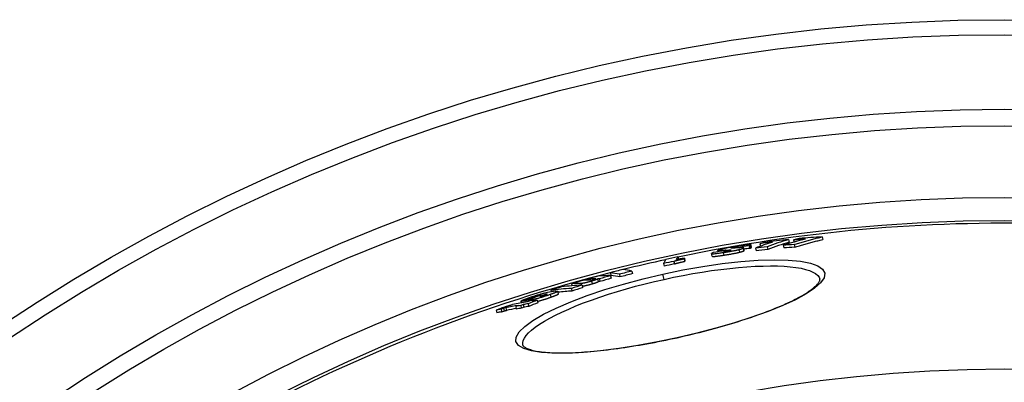
# Model space of a CAD drawing. Units: millimetres. Extents: x 3565 to 23637, y -2187 to 8499.
# Drawn here: x 20272 to 20634, y 1983 to 2117 of the extents above; entities that cross this region are included whole.
import ezdxf

# ---------------------------------------------------------------- set-up
doc = ezdxf.new("R2010")
doc.units = ezdxf.units.MM

msp = doc.modelspace()

# ---------------------------------------------------------------- linework, layer by layer
for p, q in [((20540.33, 2033.37), (20540.55, 2032.39)), ((20540.58, 2033.47), (20540.79, 2032.49)), ((20541.23, 2032.75), (20541.01, 2033.73)), ((20544.28, 2034.11), (20544.49, 2033.18)), ((20552.85, 2033.51), (20553.06, 2032.53)), ((20554.83, 2035.62), (20555.05, 2034.64)), ((20556.7, 2035.48), (20556.88, 2034.7)), ((20556.87, 2033.81), (20557.09, 2032.82)), ((20567.17, 2036.64), (20567.39, 2035.65)), ((20526.73, 2029.5), (20526.51, 2030.48)), ((20528.88, 2031.14), (20528.78, 2031.6)), ((20530.05, 2031.58), (20530.11, 2031.34)), ((20530.82, 2030.87), (20531.04, 2029.89)), ((20531.26, 2031.46), (20531.3, 2031.27)), ((20531.43, 2031.55), (20531.49, 2031.3)), ((20531.81, 2031.72), (20531.89, 2031.35)), ((20533.48, 2031.79), (20533.5, 2031.7)), ((20533.66, 2032.53), (20533.68, 2032.44)), ((20535.43, 2032.9), (20535.5, 2032.55)), ((20535.92, 2032.73), (20535.95, 2032.59)), ((20536.56, 2031.95), (20536.77, 2030.97)), ((20538.09, 2032.44), (20538.31, 2031.46)), ((20538.54, 2031.63), (20538.32, 2032.61)), ((20542.64, 2032.51), (20542.86, 2031.53)), ((20546.94, 2033), (20547.16, 2032.01)), ((20508.84, 2026.81), (20509.05, 2025.83)), ((20512.62, 2027.61), (20512.84, 2026.63)), ((20514.11, 2029.25), (20514.31, 2028.36)), ((20516.37, 2028.56), (20516.59, 2027.58)), ((20516.49, 2028.8), (20516.71, 2027.83)), ((20489.25, 2023.39), (20489.46, 2022.41)), ((20489.31, 2022.33), (20489.53, 2021.35)), ((20492.57, 2022.85), (20492.78, 2021.87)), ((20497.19, 2024.05), (20497.41, 2023.07)), ((20509.02, 2020.98), (20508.59, 2022.92)), ((20475, 2019.34), (20475.16, 2018.62)), ((20478.51, 2019.46), (20478.64, 2018.87)), ((20478.84, 2018.88), (20479.05, 2017.9)), ((20480.84, 2021.06), (20480.92, 2020.66)), ((20482.34, 2020.3), (20482.55, 2019.32)), ((20483.38, 2021.16), (20483.43, 2020.94)), ((20483.85, 2021.14), (20483.85, 2021.12)), ((20484.84, 2020.19), (20484.62, 2021.17)), ((20485.19, 2021.16), (20485.41, 2020.18)), ((20462.72, 2014.93), (20462.76, 2014.76)), ((20465.03, 2015.28), (20465.09, 2015.01)), ((20465.92, 2015.38), (20465.94, 2015.31)), ((20467.06, 2015.37), (20467.28, 2014.38)), ((20467.35, 2016.92), (20467.47, 2016.37)), ((20469.81, 2016.46), (20470.02, 2015.48)), ((20470.17, 2015.63), (20469.95, 2016.61)), ((20474.9, 2017.63), (20475.12, 2016.65)), ((20456.24, 2011.34), (20456.46, 2010.35)), ((20456.51, 2012.3), (20456.36, 2012.97)), ((20456.37, 2012.96), (20456.51, 2012.3)), ((20457.13, 2011.69), (20457.35, 2010.71)), ((20457.79, 2013.1), (20457.91, 2012.56)), ((20458.41, 2013.19), (20458.52, 2012.67)), ((20458.99, 2012), (20459.21, 2011.01)), ((20460.36, 2013.48), (20460.43, 2013.15)), ((20460.61, 2014.42), (20460.64, 2014.27)), ((20461.2, 2013.28), (20461.24, 2013.13)), ((20461.36, 2014.39), (20461.39, 2014.27)), ((20461.76, 2014.75), (20461.83, 2014.43)), ((20462.36, 2013.31), (20462.58, 2012.33)), ((20447.27, 2009.62), (20447.49, 2008.64)), ((20449.02, 2009.99), (20449.24, 2009)), ((20449.89, 2010.31), (20450.11, 2009.33)), ((20450.83, 2010.54), (20451.05, 2009.55)), ((20454.41, 2011.02), (20454.63, 2010.04)), ((20513.78, 1999.49), (20513.8, 1999.41)), ((20457.03, 1996.76), (20457.03, 1996.76))]:
    msp.add_line(p, q)
at = {"flags": 128}
for points in [[(20536.38, 2033.27), (20536.13, 2033.23), (20535.88, 2033.2), (20535.62, 2033.16), (20535.36, 2033.11), (20535.11, 2033.07), (20534.85, 2033.03), (20534.59, 2032.99), (20534.33, 2032.94), (20534.07, 2032.9), (20533.81, 2032.85), (20533.55, 2032.81), (20533.3, 2032.76), (20533.04, 2032.71), (20532.79, 2032.67), (20532.54, 2032.62), (20532.29, 2032.57), (20532.05, 2032.52), (20531.82, 2032.48), (20531.59, 2032.43), (20531.36, 2032.38), (20531.15, 2032.33), (20530.94, 2032.29), (20530.75, 2032.24), (20530.56, 2032.2)], [(20540.88, 2033.78), (20540.81, 2033.79), (20540.73, 2033.79), (20540.63, 2033.79), (20540.52, 2033.79), (20540.4, 2033.78), (20540.26, 2033.77), (20540.11, 2033.76), (20539.94, 2033.74), (20539.77, 2033.73), (20539.59, 2033.71), (20539.39, 2033.69), (20539.19, 2033.66), (20538.98, 2033.64), (20538.76, 2033.61), (20538.54, 2033.58), (20538.32, 2033.55), (20538.09, 2033.52), (20537.85, 2033.49), (20537.61, 2033.46), (20537.37, 2033.42), (20537.13, 2033.39), (20536.88, 2033.35), (20536.63, 2033.31), (20536.38, 2033.27)], [(20540.33, 2033.37), (20540.34, 2033.37), (20540.35, 2033.38), (20540.36, 2033.38), (20540.37, 2033.38), (20540.38, 2033.39), (20540.39, 2033.39), (20540.4, 2033.4), (20540.41, 2033.4), (20540.42, 2033.4), (20540.43, 2033.41), (20540.44, 2033.41), (20540.45, 2033.42), (20540.46, 2033.42), (20540.47, 2033.42), (20540.48, 2033.43), (20540.49, 2033.43), (20540.5, 2033.44), (20540.51, 2033.44), (20540.52, 2033.44), (20540.53, 2033.45), (20540.54, 2033.45), (20540.55, 2033.46), (20540.56, 2033.46), (20540.58, 2033.47)], [(20540.58, 2033.47), (20540.62, 2033.48), (20540.66, 2033.5), (20540.7, 2033.52), (20540.74, 2033.54), (20540.78, 2033.56), (20540.81, 2033.57), (20540.84, 2033.59), (20540.87, 2033.61), (20540.9, 2033.62), (20540.93, 2033.64), (20540.95, 2033.65), (20540.97, 2033.67), (20540.99, 2033.68), (20541, 2033.69), (20541.01, 2033.71), (20541.01, 2033.72), (20541.01, 2033.73), (20541.01, 2033.74), (20541, 2033.75), (20540.99, 2033.76), (20540.97, 2033.77), (20540.95, 2033.77), (20540.92, 2033.78), (20540.88, 2033.78)], [(20556.87, 2033.81), (20557.3, 2033.94), (20557.72, 2034.06), (20558.15, 2034.19), (20558.58, 2034.32), (20559, 2034.44), (20559.43, 2034.57), (20559.86, 2034.69), (20560.29, 2034.81), (20560.72, 2034.94), (20561.14, 2035.06), (20561.57, 2035.18), (20562, 2035.29), (20562.43, 2035.41), (20562.86, 2035.53), (20563.29, 2035.64), (20563.72, 2035.76), (20564.15, 2035.87), (20564.58, 2035.98), (20565.01, 2036.09), (20565.44, 2036.21), (20565.87, 2036.31), (20566.31, 2036.42), (20566.74, 2036.53), (20567.17, 2036.64)], [(20557.09, 2032.82), (20557.52, 2032.95), (20557.94, 2033.08), (20558.37, 2033.21), (20558.8, 2033.33), (20559.22, 2033.46), (20559.65, 2033.58), (20560.08, 2033.71), (20560.51, 2033.83), (20560.93, 2033.95), (20561.36, 2034.07), (20561.79, 2034.19), (20562.22, 2034.31), (20562.65, 2034.43), (20563.08, 2034.54), (20563.51, 2034.66), (20563.94, 2034.77), (20564.37, 2034.89), (20564.8, 2035), (20565.23, 2035.11), (20565.66, 2035.22), (20566.09, 2035.33), (20566.52, 2035.44), (20566.96, 2035.54), (20567.39, 2035.65)], [(20526.84, 2030.73), (20526.74, 2030.68), (20526.66, 2030.63), (20526.59, 2030.59), (20526.54, 2030.55), (20526.52, 2030.51), (20526.51, 2030.48), (20526.53, 2030.45), (20526.58, 2030.43), (20526.65, 2030.41), (20526.76, 2030.4), (20526.89, 2030.4), (20527.07, 2030.4), (20527.27, 2030.41), (20527.5, 2030.43), (20527.76, 2030.45), (20528.04, 2030.48), (20528.35, 2030.52), (20528.67, 2030.56), (20529, 2030.6), (20529.35, 2030.65), (20529.71, 2030.7), (20530.07, 2030.75), (20530.44, 2030.81), (20530.82, 2030.87)], [(20526.73, 2029.5), (20526.74, 2029.48), (20526.77, 2029.46), (20526.81, 2029.45), (20526.87, 2029.43), (20526.95, 2029.43), (20527.04, 2029.42), (20527.15, 2029.42), (20527.29, 2029.42), (20527.44, 2029.43), (20527.6, 2029.44), (20527.78, 2029.45), (20527.98, 2029.47), (20528.19, 2029.49), (20528.41, 2029.52), (20528.65, 2029.55), (20528.89, 2029.58), (20529.14, 2029.61), (20529.4, 2029.64), (20529.66, 2029.68), (20529.93, 2029.72), (20530.2, 2029.76), (20530.48, 2029.8), (20530.76, 2029.84), (20531.04, 2029.89)], [(20527.18, 2030.86), (20527.16, 2030.86), (20527.15, 2030.85), (20527.13, 2030.85), (20527.11, 2030.84), (20527.1, 2030.83), (20527.08, 2030.83), (20527.06, 2030.82), (20527.05, 2030.82), (20527.03, 2030.81), (20527.02, 2030.8), (20527, 2030.8), (20526.99, 2030.79), (20526.98, 2030.79), (20526.96, 2030.78), (20526.95, 2030.78), (20526.93, 2030.77), (20526.92, 2030.76), (20526.91, 2030.76), (20526.9, 2030.75), (20526.88, 2030.75), (20526.87, 2030.74), (20526.86, 2030.74), (20526.85, 2030.73), (20526.84, 2030.73)], [(20528.99, 2031.74), (20528.94, 2031.72), (20528.89, 2031.69), (20528.85, 2031.67), (20528.82, 2031.65), (20528.8, 2031.63), (20528.79, 2031.62), (20528.78, 2031.6), (20528.79, 2031.59), (20528.81, 2031.58), (20528.83, 2031.56), (20528.87, 2031.56), (20528.91, 2031.55), (20528.96, 2031.54), (20529.03, 2031.54), (20529.1, 2031.54), (20529.17, 2031.54), (20529.26, 2031.54), (20529.35, 2031.54), (20529.46, 2031.54), (20529.56, 2031.55), (20529.68, 2031.56), (20529.8, 2031.56), (20529.92, 2031.57), (20530.05, 2031.58)], [(20530.56, 2032.2), (20530.46, 2032.18), (20530.37, 2032.15), (20530.28, 2032.13), (20530.19, 2032.11), (20530.11, 2032.09), (20530.03, 2032.07), (20529.95, 2032.05), (20529.87, 2032.02), (20529.8, 2032), (20529.73, 2031.98), (20529.66, 2031.97), (20529.59, 2031.95), (20529.53, 2031.93), (20529.47, 2031.91), (20529.41, 2031.89), (20529.35, 2031.87), (20529.3, 2031.85), (20529.25, 2031.84), (20529.2, 2031.82), (20529.16, 2031.8), (20529.11, 2031.79), (20529.07, 2031.77), (20529.03, 2031.76), (20528.99, 2031.74)], [(20530.82, 2030.87), (20531.07, 2030.9), (20531.32, 2030.94), (20531.57, 2030.98), (20531.82, 2031.02), (20532.07, 2031.07), (20532.33, 2031.11), (20532.58, 2031.15), (20532.84, 2031.19), (20533.09, 2031.24), (20533.35, 2031.28), (20533.6, 2031.33), (20533.86, 2031.38), (20534.11, 2031.42), (20534.36, 2031.47), (20534.61, 2031.52), (20534.85, 2031.57), (20535.08, 2031.61), (20535.32, 2031.66), (20535.54, 2031.71), (20535.76, 2031.76), (20535.97, 2031.81), (20536.18, 2031.86), (20536.37, 2031.9), (20536.56, 2031.95)], [(20530.99, 2031.28), (20530.99, 2031.29), (20530.99, 2031.3), (20530.99, 2031.3), (20530.99, 2031.31), (20531, 2031.32), (20531.01, 2031.32), (20531.01, 2031.33), (20531.02, 2031.34), (20531.03, 2031.35), (20531.05, 2031.35), (20531.06, 2031.36), (20531.07, 2031.37), (20531.08, 2031.38), (20531.1, 2031.38), (20531.11, 2031.39), (20531.13, 2031.4), (20531.14, 2031.41), (20531.16, 2031.42), (20531.17, 2031.42), (20531.19, 2031.43), (20531.21, 2031.44), (20531.22, 2031.45), (20531.24, 2031.46), (20531.26, 2031.46)], [(20531.9, 2031.35), (20531.84, 2031.34), (20531.78, 2031.33), (20531.72, 2031.33), (20531.65, 2031.32), (20531.6, 2031.31), (20531.54, 2031.3), (20531.48, 2031.29), (20531.43, 2031.29), (20531.38, 2031.28), (20531.33, 2031.28), (20531.28, 2031.27), (20531.24, 2031.27), (20531.2, 2031.27), (20531.17, 2031.27), (20531.13, 2031.26), (20531.11, 2031.26), (20531.08, 2031.26), (20531.06, 2031.27), (20531.04, 2031.27), (20531.02, 2031.27), (20531.01, 2031.27), (20531, 2031.28), (20530.99, 2031.28), (20530.99, 2031.28)], [(20531.04, 2029.89), (20531.28, 2029.92), (20531.53, 2029.96), (20531.78, 2030), (20532.04, 2030.04), (20532.29, 2030.09), (20532.55, 2030.13), (20532.8, 2030.17), (20533.06, 2030.21), (20533.31, 2030.26), (20533.57, 2030.3), (20533.82, 2030.35), (20534.07, 2030.39), (20534.33, 2030.44), (20534.58, 2030.49), (20534.82, 2030.54), (20535.06, 2030.59), (20535.3, 2030.63), (20535.53, 2030.68), (20535.76, 2030.73), (20535.98, 2030.78), (20536.19, 2030.83), (20536.39, 2030.88), (20536.59, 2030.92), (20536.77, 2030.97)], [(20531.81, 2031.72), (20531.88, 2031.72), (20531.96, 2031.73), (20532.04, 2031.73), (20532.12, 2031.74), (20532.2, 2031.74), (20532.28, 2031.75), (20532.36, 2031.75), (20532.44, 2031.76), (20532.51, 2031.76), (20532.59, 2031.77), (20532.66, 2031.77), (20532.73, 2031.78), (20532.81, 2031.78), (20532.88, 2031.78), (20532.95, 2031.79), (20533.02, 2031.79), (20533.08, 2031.79), (20533.15, 2031.79), (20533.21, 2031.79), (20533.27, 2031.8), (20533.33, 2031.8), (20533.38, 2031.8), (20533.43, 2031.79), (20533.48, 2031.79)], [(20533.54, 2031.72), (20533.51, 2031.71), (20533.49, 2031.7), (20533.45, 2031.69), (20533.42, 2031.67), (20533.38, 2031.66), (20533.33, 2031.64), (20533.28, 2031.63), (20533.23, 2031.61), (20533.17, 2031.6), (20533.11, 2031.58), (20533.04, 2031.56), (20532.97, 2031.55), (20532.89, 2031.53), (20532.8, 2031.51), (20532.72, 2031.49), (20532.63, 2031.48), (20532.54, 2031.46), (20532.45, 2031.44), (20532.36, 2031.43), (20532.26, 2031.41), (20532.17, 2031.4), (20532.08, 2031.38), (20531.99, 2031.37), (20531.9, 2031.35)], [(20533.48, 2031.79), (20533.49, 2031.79), (20533.5, 2031.79), (20533.52, 2031.79), (20533.53, 2031.79), (20533.54, 2031.79), (20533.55, 2031.79), (20533.56, 2031.78), (20533.57, 2031.78), (20533.57, 2031.78), (20533.58, 2031.78), (20533.58, 2031.77), (20533.59, 2031.77), (20533.59, 2031.77), (20533.59, 2031.77), (20533.59, 2031.76), (20533.59, 2031.76), (20533.59, 2031.75), (20533.59, 2031.75), (20533.58, 2031.75), (20533.58, 2031.74), (20533.57, 2031.74), (20533.56, 2031.73), (20533.55, 2031.73), (20533.54, 2031.72)], [(20533.98, 2032.44), (20533.93, 2032.44), (20533.9, 2032.44), (20533.86, 2032.44), (20533.82, 2032.44), (20533.79, 2032.44), (20533.76, 2032.44), (20533.73, 2032.44), (20533.7, 2032.44), (20533.67, 2032.44), (20533.65, 2032.44), (20533.63, 2032.45), (20533.61, 2032.45), (20533.6, 2032.45), (20533.59, 2032.46), (20533.58, 2032.46), (20533.57, 2032.47), (20533.57, 2032.47), (20533.57, 2032.48), (20533.58, 2032.48), (20533.59, 2032.49), (20533.6, 2032.5), (20533.62, 2032.51), (20533.63, 2032.52), (20533.66, 2032.53)], [(20533.66, 2032.53), (20533.68, 2032.54), (20533.72, 2032.55), (20533.75, 2032.56), (20533.79, 2032.57), (20533.83, 2032.59), (20533.88, 2032.6), (20533.94, 2032.61), (20534, 2032.63), (20534.06, 2032.65), (20534.13, 2032.66), (20534.21, 2032.68), (20534.29, 2032.7), (20534.38, 2032.71), (20534.47, 2032.73), (20534.56, 2032.75), (20534.65, 2032.77), (20534.75, 2032.78), (20534.85, 2032.8), (20534.95, 2032.82), (20535.04, 2032.83), (20535.14, 2032.85), (20535.24, 2032.87), (20535.33, 2032.88), (20535.43, 2032.9)], [(20535.36, 2032.54), (20535.3, 2032.54), (20535.24, 2032.53), (20535.17, 2032.53), (20535.11, 2032.52), (20535.05, 2032.52), (20534.98, 2032.51), (20534.91, 2032.51), (20534.85, 2032.5), (20534.78, 2032.5), (20534.72, 2032.49), (20534.65, 2032.49), (20534.59, 2032.49), (20534.53, 2032.48), (20534.47, 2032.48), (20534.41, 2032.47), (20534.36, 2032.47), (20534.3, 2032.46), (20534.24, 2032.46), (20534.19, 2032.46), (20534.14, 2032.45), (20534.09, 2032.45), (20534.05, 2032.45), (20534.01, 2032.45), (20533.98, 2032.44)], [(20535.43, 2032.9), (20535.55, 2032.91), (20535.68, 2032.93), (20535.8, 2032.95), (20535.91, 2032.96), (20536.01, 2032.98), (20536.1, 2032.98), (20536.18, 2032.99), (20536.25, 2033), (20536.31, 2033), (20536.36, 2033), (20536.39, 2033), (20536.42, 2032.99), (20536.43, 2032.99), (20536.44, 2032.98), (20536.44, 2032.97), (20536.44, 2032.96), (20536.43, 2032.95), (20536.41, 2032.94), (20536.4, 2032.93), (20536.37, 2032.91), (20536.34, 2032.9), (20536.31, 2032.88), (20536.28, 2032.87), (20536.25, 2032.86)], [(20536.25, 2032.86), (20536.23, 2032.85), (20536.22, 2032.84), (20536.2, 2032.84), (20536.19, 2032.83), (20536.17, 2032.82), (20536.16, 2032.82), (20536.14, 2032.81), (20536.13, 2032.81), (20536.12, 2032.8), (20536.1, 2032.8), (20536.09, 2032.79), (20536.08, 2032.78), (20536.06, 2032.78), (20536.05, 2032.77), (20536.04, 2032.77), (20536.02, 2032.76), (20536.01, 2032.76), (20536, 2032.75), (20535.98, 2032.75), (20535.97, 2032.74), (20535.96, 2032.74), (20535.95, 2032.73), (20535.94, 2032.73), (20535.92, 2032.73)], [(20538.16, 2032.68), (20538.12, 2032.68), (20538.07, 2032.68), (20538.02, 2032.69), (20537.96, 2032.69), (20537.9, 2032.69), (20537.84, 2032.69), (20537.77, 2032.69), (20537.71, 2032.69), (20537.64, 2032.69), (20537.56, 2032.68), (20537.49, 2032.68), (20537.42, 2032.68), (20537.34, 2032.68), (20537.26, 2032.67), (20537.18, 2032.67), (20537.1, 2032.66), (20537.02, 2032.66), (20536.93, 2032.65), (20536.85, 2032.65), (20536.76, 2032.64), (20536.67, 2032.64), (20536.59, 2032.63), (20536.5, 2032.63), (20536.41, 2032.62)], [(20536.56, 2031.95), (20536.65, 2031.97), (20536.74, 2032), (20536.83, 2032.02), (20536.91, 2032.04), (20537, 2032.07), (20537.08, 2032.09), (20537.16, 2032.11), (20537.23, 2032.13), (20537.3, 2032.15), (20537.37, 2032.18), (20537.44, 2032.2), (20537.5, 2032.22), (20537.57, 2032.24), (20537.63, 2032.26), (20537.68, 2032.28), (20537.74, 2032.3), (20537.79, 2032.32), (20537.84, 2032.33), (20537.89, 2032.35), (20537.93, 2032.37), (20537.97, 2032.39), (20538.01, 2032.4), (20538.05, 2032.42), (20538.09, 2032.44)], [(20536.77, 2030.97), (20536.87, 2030.99), (20536.96, 2031.02), (20537.05, 2031.04), (20537.13, 2031.06), (20537.21, 2031.09), (20537.3, 2031.11), (20537.37, 2031.13), (20537.45, 2031.15), (20537.52, 2031.17), (20537.59, 2031.19), (20537.66, 2031.22), (20537.72, 2031.24), (20537.78, 2031.26), (20537.84, 2031.28), (20537.9, 2031.3), (20537.96, 2031.32), (20538.01, 2031.33), (20538.06, 2031.35), (20538.1, 2031.37), (20538.15, 2031.39), (20538.19, 2031.41), (20538.23, 2031.42), (20538.27, 2031.44), (20538.31, 2031.46)], [(20538.09, 2032.44), (20538.12, 2032.45), (20538.15, 2032.47), (20538.17, 2032.48), (20538.2, 2032.49), (20538.22, 2032.51), (20538.24, 2032.52), (20538.26, 2032.53), (20538.28, 2032.55), (20538.29, 2032.56), (20538.3, 2032.57), (20538.31, 2032.58), (20538.32, 2032.59), (20538.32, 2032.6), (20538.32, 2032.61), (20538.32, 2032.62), (20538.31, 2032.63), (20538.31, 2032.64), (20538.29, 2032.64), (20538.28, 2032.65), (20538.26, 2032.66), (20538.24, 2032.66), (20538.22, 2032.67), (20538.19, 2032.67), (20538.16, 2032.68)], [(20538.31, 2031.46), (20538.32, 2031.47), (20538.34, 2031.47), (20538.36, 2031.48), (20538.38, 2031.49), (20538.39, 2031.5), (20538.41, 2031.51), (20538.42, 2031.52), (20538.44, 2031.52), (20538.45, 2031.53), (20538.46, 2031.54), (20538.47, 2031.55), (20538.48, 2031.56), (20538.49, 2031.56), (20538.5, 2031.57), (20538.51, 2031.58), (20538.52, 2031.58), (20538.52, 2031.59), (20538.53, 2031.6), (20538.53, 2031.6), (20538.53, 2031.61), (20538.54, 2031.62), (20538.54, 2031.62), (20538.54, 2031.63), (20538.54, 2031.63)], [(20540.55, 2032.39), (20540.56, 2032.39), (20540.57, 2032.4), (20540.58, 2032.4), (20540.59, 2032.4), (20540.6, 2032.41), (20540.61, 2032.41), (20540.62, 2032.42), (20540.63, 2032.42), (20540.64, 2032.42), (20540.65, 2032.43), (20540.66, 2032.43), (20540.67, 2032.44), (20540.68, 2032.44), (20540.69, 2032.44), (20540.7, 2032.45), (20540.71, 2032.45), (20540.72, 2032.46), (20540.73, 2032.46), (20540.74, 2032.46), (20540.75, 2032.47), (20540.76, 2032.47), (20540.77, 2032.48), (20540.78, 2032.48), (20540.79, 2032.49)], [(20540.79, 2032.49), (20540.82, 2032.5), (20540.85, 2032.51), (20540.88, 2032.53), (20540.91, 2032.54), (20540.94, 2032.55), (20540.97, 2032.56), (20541, 2032.58), (20541.02, 2032.59), (20541.05, 2032.6), (20541.07, 2032.61), (20541.09, 2032.62), (20541.11, 2032.64), (20541.13, 2032.65), (20541.15, 2032.66), (20541.16, 2032.67), (20541.18, 2032.68), (20541.19, 2032.69), (20541.2, 2032.7), (20541.21, 2032.71), (20541.22, 2032.72), (20541.23, 2032.73), (20541.23, 2032.74), (20541.23, 2032.74), (20541.23, 2032.75)], [(20508.59, 2022.92), (20515.95, 2024.44), (20523.27, 2025.73), (20530.4, 2026.77), (20537.22, 2027.53), (20543.63, 2028.01), (20549.5, 2028.19), (20554.72, 2028.08), (20559.2, 2027.66), (20562.85, 2026.95), (20565.58, 2025.97), (20567.35, 2024.72), (20568.13, 2023.24), (20567.88, 2021.56), (20566.64, 2019.7), (20564.43, 2017.71), (20561.32, 2015.63), (20557.38, 2013.48), (20552.68, 2011.31), (20547.3, 2009.14), (20541.35, 2007), (20534.92, 2004.93), (20528.11, 2002.96), (20521.02, 2001.11), (20513.8, 1999.41)], [(20509.02, 2020.98), (20512.53, 2021.73), (20516.06, 2022.43), (20519.57, 2023.08), (20523.05, 2023.66), (20526.49, 2024.18), (20529.87, 2024.64), (20533.18, 2025.03), (20536.41, 2025.35), (20539.53, 2025.6), (20542.55, 2025.78), (20545.44, 2025.89), (20548.18, 2025.93), (20550.78, 2025.9), (20553.22, 2025.79), (20555.47, 2025.61), (20557.54, 2025.36), (20559.42, 2025.04), (20561.09, 2024.65), (20562.54, 2024.2), (20563.78, 2023.68), (20564.78, 2023.09), (20565.55, 2022.45), (20566.08, 2021.75), (20566.37, 2021)], [(20512.62, 2027.61), (20512.7, 2027.64), (20512.8, 2027.67), (20512.9, 2027.71), (20513.01, 2027.74), (20513.13, 2027.78), (20513.26, 2027.82), (20513.4, 2027.86), (20513.55, 2027.9), (20513.7, 2027.94), (20513.86, 2027.98), (20514.02, 2028.02), (20514.19, 2028.06), (20514.36, 2028.11), (20514.54, 2028.15), (20514.71, 2028.19), (20514.89, 2028.23), (20515.07, 2028.27), (20515.25, 2028.31), (20515.44, 2028.35), (20515.62, 2028.4), (20515.81, 2028.44), (20516, 2028.48), (20516.19, 2028.52), (20516.37, 2028.56)], [(20512.84, 2026.63), (20512.92, 2026.66), (20513.01, 2026.69), (20513.12, 2026.73), (20513.23, 2026.76), (20513.35, 2026.8), (20513.48, 2026.84), (20513.62, 2026.88), (20513.76, 2026.92), (20513.92, 2026.96), (20514.08, 2027), (20514.24, 2027.04), (20514.41, 2027.08), (20514.58, 2027.13), (20514.75, 2027.17), (20514.93, 2027.21), (20515.11, 2027.25), (20515.29, 2027.29), (20515.47, 2027.33), (20515.66, 2027.38), (20515.84, 2027.42), (20516.03, 2027.46), (20516.22, 2027.5), (20516.4, 2027.54), (20516.59, 2027.58)], [(20513.8, 1999.41), (20506.54, 1997.9), (20499.33, 1996.58), (20492.33, 1995.49), (20485.62, 1994.65), (20479.32, 1994.07), (20473.54, 1993.76), (20468.36, 1993.75), (20463.88, 1994.03), (20460.18, 1994.6), (20457.34, 1995.47), (20455.43, 1996.63), (20454.49, 1998.05), (20454.57, 1999.72), (20455.65, 2001.6), (20457.71, 2003.65), (20460.72, 2005.83), (20464.6, 2008.1), (20469.28, 2010.41), (20474.68, 2012.73), (20480.68, 2015), (20487.19, 2017.19), (20494.09, 2019.26), (20501.27, 2021.18), (20508.59, 2022.92)], [(20457.03, 1996.76), (20456.98, 1997.56), (20457.16, 1998.42), (20457.59, 1999.33), (20458.25, 2000.28), (20459.15, 2001.27), (20460.27, 2002.3), (20461.62, 2003.36), (20463.19, 2004.44), (20464.96, 2005.54), (20466.93, 2006.66), (20469.09, 2007.79), (20471.43, 2008.91), (20473.94, 2010.04), (20476.6, 2011.16), (20479.41, 2012.27), (20482.35, 2013.36), (20485.4, 2014.43), (20488.57, 2015.48), (20491.83, 2016.49), (20495.16, 2017.47), (20498.56, 2018.42), (20502.02, 2019.32), (20505.51, 2020.17), (20509.02, 2020.98)], [(20482.34, 2020.3), (20482.13, 2020.24), (20481.92, 2020.18), (20481.71, 2020.12), (20481.5, 2020.06), (20481.29, 2020), (20481.07, 2019.94), (20480.86, 2019.89), (20480.65, 2019.83), (20480.45, 2019.78), (20480.25, 2019.74), (20480.06, 2019.69), (20479.87, 2019.65), (20479.7, 2019.61), (20479.54, 2019.58), (20479.39, 2019.55), (20479.26, 2019.53), (20479.13, 2019.51), (20479.02, 2019.5), (20478.91, 2019.48), (20478.82, 2019.47), (20478.73, 2019.46), (20478.65, 2019.46), (20478.58, 2019.46), (20478.51, 2019.46)], [(20478.93, 2018.48), (20479, 2018.49), (20479.08, 2018.5), (20479.17, 2018.51), (20479.26, 2018.52), (20479.37, 2018.53), (20479.48, 2018.55), (20479.6, 2018.57), (20479.73, 2018.6), (20479.87, 2018.62), (20480.02, 2018.65), (20480.18, 2018.69), (20480.34, 2018.73), (20480.51, 2018.77), (20480.69, 2018.81), (20480.87, 2018.85), (20481.06, 2018.9), (20481.25, 2018.95), (20481.44, 2019), (20481.62, 2019.05), (20481.81, 2019.11), (20482, 2019.16), (20482.19, 2019.21), (20482.37, 2019.27), (20482.55, 2019.32)], [(20482.1, 2020.69), (20482.13, 2020.69), (20482.15, 2020.69), (20482.18, 2020.69), (20482.21, 2020.69), (20482.24, 2020.69), (20482.27, 2020.7), (20482.3, 2020.7), (20482.33, 2020.7), (20482.37, 2020.71), (20482.41, 2020.71), (20482.45, 2020.71), (20482.49, 2020.72), (20482.54, 2020.73), (20482.59, 2020.74), (20482.64, 2020.75), (20482.7, 2020.76), (20482.76, 2020.77), (20482.83, 2020.78), (20482.9, 2020.8), (20482.98, 2020.82), (20483.06, 2020.84), (20483.14, 2020.86), (20483.22, 2020.88), (20483.3, 2020.9)], [(20484.62, 2021.17), (20484.62, 2021.16), (20484.61, 2021.14), (20484.6, 2021.12), (20484.58, 2021.1), (20484.55, 2021.08), (20484.51, 2021.06), (20484.46, 2021.03), (20484.41, 2021), (20484.34, 2020.97), (20484.27, 2020.94), (20484.18, 2020.9), (20484.08, 2020.86), (20483.97, 2020.82), (20483.86, 2020.78), (20483.73, 2020.74), (20483.6, 2020.69), (20483.46, 2020.64), (20483.31, 2020.6), (20483.16, 2020.55), (20483, 2020.5), (20482.84, 2020.45), (20482.67, 2020.4), (20482.51, 2020.35), (20482.34, 2020.3)], [(20482.55, 2019.32), (20482.72, 2019.37), (20482.89, 2019.42), (20483.05, 2019.47), (20483.21, 2019.52), (20483.37, 2019.57), (20483.52, 2019.61), (20483.67, 2019.66), (20483.81, 2019.71), (20483.94, 2019.75), (20484.07, 2019.8), (20484.18, 2019.84), (20484.29, 2019.88), (20484.39, 2019.92), (20484.48, 2019.95), (20484.55, 2019.99), (20484.62, 2020.02), (20484.68, 2020.05), (20484.73, 2020.07), (20484.76, 2020.1), (20484.79, 2020.12), (20484.82, 2020.14), (20484.83, 2020.16), (20484.84, 2020.17), (20484.84, 2020.19)], [(20483.3, 2020.9), (20483.35, 2020.92), (20483.41, 2020.93), (20483.46, 2020.95), (20483.5, 2020.96), (20483.55, 2020.98), (20483.59, 2020.99), (20483.63, 2021.01), (20483.67, 2021.02), (20483.7, 2021.03), (20483.73, 2021.04), (20483.75, 2021.05), (20483.77, 2021.06), (20483.79, 2021.07), (20483.81, 2021.08), (20483.82, 2021.09), (20483.83, 2021.1), (20483.84, 2021.1), (20483.84, 2021.11), (20483.85, 2021.12), (20483.85, 2021.12), (20483.85, 2021.12), (20483.85, 2021.13), (20483.85, 2021.13), (20483.85, 2021.14)], [(20483.85, 2021.14), (20483.84, 2021.14), (20483.83, 2021.14), (20483.82, 2021.15), (20483.81, 2021.15), (20483.8, 2021.15), (20483.78, 2021.15), (20483.76, 2021.16), (20483.74, 2021.16), (20483.73, 2021.16), (20483.71, 2021.16), (20483.69, 2021.16), (20483.67, 2021.16), (20483.64, 2021.16), (20483.62, 2021.16), (20483.6, 2021.16), (20483.58, 2021.16), (20483.55, 2021.17), (20483.53, 2021.17), (20483.5, 2021.17), (20483.48, 2021.17), (20483.46, 2021.16), (20483.43, 2021.16), (20483.41, 2021.16), (20483.38, 2021.16)], [(20513.78, 1999.49), (20515.16, 1999.8), (20516.55, 2000.12), (20517.93, 2000.44), (20519.3, 2000.77), (20520.68, 2001.11), (20522.05, 2001.45), (20523.41, 2001.8), (20524.76, 2002.15), (20526.11, 2002.51), (20527.44, 2002.87), (20528.77, 2003.23), (20530.08, 2003.6), (20531.37, 2003.97), (20532.66, 2004.35), (20533.93, 2004.73), (20535.19, 2005.11), (20536.43, 2005.5), (20537.66, 2005.89), (20538.88, 2006.28), (20540.08, 2006.68), (20541.26, 2007.08), (20542.42, 2007.48), (20543.56, 2007.88), (20544.67, 2008.28), (20545.77, 2008.68), (20546.84, 2009.08), (20547.89, 2009.49), (20548.92, 2009.89), (20549.92, 2010.3), (20550.91, 2010.7), (20551.87, 2011.11), (20552.8, 2011.51), (20553.71, 2011.92), (20554.59, 2012.32), (20555.44, 2012.72), (20556.26, 2013.12), (20557.06, 2013.51), (20557.82, 2013.9), (20558.55, 2014.29), (20559.26, 2014.68), (20559.93, 2015.06), (20560.58, 2015.45), (20561.19, 2015.82), (20561.77, 2016.19), (20562.32, 2016.56), (20562.84, 2016.92), (20563.32, 2017.27), (20563.76, 2017.62), (20564.18, 2017.95), (20564.55, 2018.28), (20564.89, 2018.59), (20565.19, 2018.89), (20565.45, 2019.18), (20565.67, 2019.44), (20565.85, 2019.68), (20566, 2019.91), (20566.12, 2020.11), (20566.22, 2020.3), (20566.29, 2020.46), (20566.34, 2020.61), (20566.37, 2020.74), (20566.38, 2020.84), (20566.38, 2020.93), (20566.37, 2021)], [(20459.23, 2014.18), (20459.53, 2014.28), (20459.83, 2014.39), (20460.13, 2014.5), (20460.44, 2014.6), (20460.76, 2014.71), (20461.08, 2014.81), (20461.41, 2014.92), (20461.74, 2015.03), (20462.07, 2015.13), (20462.4, 2015.23), (20462.73, 2015.33), (20463.06, 2015.43), (20463.39, 2015.52), (20463.7, 2015.61), (20464, 2015.69), (20464.29, 2015.77), (20464.57, 2015.84), (20464.83, 2015.9), (20465.07, 2015.95), (20465.3, 2016), (20465.51, 2016.05), (20465.7, 2016.09), (20465.89, 2016.12), (20466.06, 2016.15)], [(20467.06, 2015.37), (20466.77, 2015.26), (20466.48, 2015.16), (20466.18, 2015.06), (20465.87, 2014.95), (20465.56, 2014.85), (20465.24, 2014.75), (20464.92, 2014.64), (20464.6, 2014.54), (20464.27, 2014.44), (20463.94, 2014.34), (20463.62, 2014.24), (20463.3, 2014.15), (20462.98, 2014.06), (20462.67, 2013.97), (20462.37, 2013.9), (20462.09, 2013.83), (20461.82, 2013.76), (20461.57, 2013.71), (20461.33, 2013.65), (20461.11, 2013.61), (20460.9, 2013.57), (20460.71, 2013.54), (20460.53, 2013.51), (20460.36, 2013.48)], [(20462.72, 2014.93), (20462.68, 2014.93), (20462.65, 2014.92), (20462.61, 2014.91), (20462.57, 2014.91), (20462.53, 2014.9), (20462.49, 2014.89), (20462.45, 2014.89), (20462.41, 2014.88), (20462.37, 2014.87), (20462.33, 2014.87), (20462.29, 2014.86), (20462.25, 2014.85), (20462.22, 2014.85), (20462.18, 2014.84), (20462.14, 2014.83), (20462.09, 2014.82), (20462.05, 2014.82), (20462.01, 2014.81), (20461.97, 2014.8), (20461.92, 2014.79), (20461.88, 2014.78), (20461.84, 2014.77), (20461.8, 2014.76), (20461.76, 2014.75)], [(20464.42, 2014.85), (20464.46, 2014.86), (20464.5, 2014.87), (20464.54, 2014.88), (20464.58, 2014.89), (20464.62, 2014.89), (20464.66, 2014.9), (20464.71, 2014.91), (20464.75, 2014.92), (20464.8, 2014.93), (20464.85, 2014.95), (20464.9, 2014.96), (20464.95, 2014.97), (20465, 2014.99), (20465.05, 2015), (20465.11, 2015.02), (20465.16, 2015.03), (20465.22, 2015.05), (20465.27, 2015.06), (20465.33, 2015.08), (20465.39, 2015.1), (20465.44, 2015.12), (20465.49, 2015.13), (20465.55, 2015.15), (20465.6, 2015.17)], [(20465.92, 2015.38), (20465.9, 2015.38), (20465.88, 2015.38), (20465.85, 2015.38), (20465.82, 2015.38), (20465.79, 2015.38), (20465.76, 2015.37), (20465.72, 2015.37), (20465.69, 2015.37), (20465.65, 2015.36), (20465.61, 2015.36), (20465.57, 2015.35), (20465.53, 2015.35), (20465.49, 2015.34), (20465.45, 2015.34), (20465.41, 2015.33), (20465.37, 2015.33), (20465.33, 2015.32), (20465.29, 2015.32), (20465.24, 2015.31), (20465.2, 2015.3), (20465.16, 2015.3), (20465.11, 2015.29), (20465.07, 2015.29), (20465.03, 2015.28)], [(20465.6, 2015.17), (20465.65, 2015.19), (20465.69, 2015.2), (20465.74, 2015.22), (20465.78, 2015.24), (20465.82, 2015.25), (20465.86, 2015.27), (20465.89, 2015.28), (20465.92, 2015.3), (20465.94, 2015.31), (20465.96, 2015.32), (20465.98, 2015.33), (20465.99, 2015.34), (20466, 2015.35), (20466, 2015.35), (20466, 2015.36), (20466, 2015.36), (20466, 2015.37), (20465.99, 2015.37), (20465.99, 2015.38), (20465.98, 2015.38), (20465.97, 2015.38), (20465.95, 2015.38), (20465.94, 2015.38), (20465.92, 2015.38)], [(20469.81, 2016.46), (20469.75, 2016.43), (20469.7, 2016.4), (20469.63, 2016.37), (20469.56, 2016.33), (20469.48, 2016.29), (20469.39, 2016.25), (20469.3, 2016.21), (20469.2, 2016.17), (20469.1, 2016.13), (20468.99, 2016.08), (20468.87, 2016.03), (20468.75, 2015.99), (20468.63, 2015.94), (20468.5, 2015.89), (20468.37, 2015.84), (20468.23, 2015.79), (20468.1, 2015.74), (20467.96, 2015.69), (20467.81, 2015.63), (20467.67, 2015.58), (20467.52, 2015.53), (20467.37, 2015.47), (20467.22, 2015.42), (20467.06, 2015.37)], [(20467.28, 2014.38), (20467.43, 2014.44), (20467.59, 2014.49), (20467.74, 2014.54), (20467.88, 2014.6), (20468.03, 2014.65), (20468.17, 2014.7), (20468.31, 2014.75), (20468.45, 2014.81), (20468.59, 2014.86), (20468.72, 2014.91), (20468.85, 2014.96), (20468.97, 2015), (20469.09, 2015.05), (20469.2, 2015.1), (20469.31, 2015.14), (20469.42, 2015.19), (20469.52, 2015.23), (20469.61, 2015.27), (20469.7, 2015.31), (20469.78, 2015.35), (20469.85, 2015.39), (20469.91, 2015.42), (20469.97, 2015.45), (20470.02, 2015.48)], [(20469.13, 2016.61), (20469.21, 2016.62), (20469.29, 2016.63), (20469.36, 2016.64), (20469.43, 2016.64), (20469.5, 2016.65), (20469.56, 2016.66), (20469.62, 2016.66), (20469.68, 2016.66), (20469.73, 2016.66), (20469.78, 2016.66), (20469.82, 2016.66), (20469.85, 2016.66), (20469.88, 2016.65), (20469.91, 2016.64), (20469.93, 2016.63), (20469.94, 2016.62), (20469.95, 2016.61), (20469.95, 2016.6), (20469.94, 2016.58), (20469.93, 2016.56), (20469.91, 2016.54), (20469.88, 2016.52), (20469.85, 2016.49), (20469.81, 2016.46)], [(20470.02, 2015.48), (20470.04, 2015.49), (20470.05, 2015.5), (20470.06, 2015.51), (20470.07, 2015.51), (20470.08, 2015.52), (20470.09, 2015.53), (20470.1, 2015.53), (20470.11, 2015.54), (20470.12, 2015.55), (20470.12, 2015.55), (20470.13, 2015.56), (20470.14, 2015.57), (20470.14, 2015.57), (20470.15, 2015.58), (20470.15, 2015.58), (20470.16, 2015.59), (20470.16, 2015.6), (20470.16, 2015.6), (20470.16, 2015.61), (20470.17, 2015.61), (20470.17, 2015.62), (20470.17, 2015.62), (20470.17, 2015.62), (20470.17, 2015.63)], [(20448.87, 2010.29), (20449.05, 2010.36), (20449.23, 2010.42), (20449.41, 2010.5), (20449.6, 2010.57), (20449.79, 2010.64), (20449.99, 2010.71), (20450.19, 2010.78), (20450.4, 2010.86), (20450.61, 2010.93), (20450.82, 2011), (20451.03, 2011.07), (20451.24, 2011.13), (20451.45, 2011.2), (20451.65, 2011.26), (20451.85, 2011.32), (20452.04, 2011.37), (20452.22, 2011.42), (20452.39, 2011.47), (20452.56, 2011.51), (20452.72, 2011.55), (20452.87, 2011.59), (20453.01, 2011.62), (20453.15, 2011.65), (20453.28, 2011.67)], [(20456.37, 2012.96), (20456.36, 2012.97), (20456.37, 2012.99), (20456.39, 2013.02), (20456.43, 2013.04), (20456.48, 2013.08), (20456.54, 2013.11), (20456.61, 2013.15), (20456.7, 2013.2), (20456.8, 2013.25), (20456.92, 2013.3), (20457.04, 2013.35), (20457.17, 2013.41), (20457.31, 2013.46), (20457.46, 2013.52), (20457.62, 2013.58), (20457.78, 2013.65), (20457.94, 2013.71), (20458.12, 2013.78), (20458.29, 2013.84), (20458.48, 2013.91), (20458.66, 2013.98), (20458.85, 2014.04), (20459.04, 2014.11), (20459.23, 2014.18)], [(20457.79, 2013.1), (20457.71, 2013.08), (20457.63, 2013.07), (20457.54, 2013.06), (20457.46, 2013.05), (20457.38, 2013.04), (20457.3, 2013.02), (20457.23, 2013.01), (20457.15, 2013), (20457.07, 2012.99), (20457, 2012.98), (20456.93, 2012.97), (20456.86, 2012.97), (20456.8, 2012.96), (20456.74, 2012.95), (20456.68, 2012.95), (20456.63, 2012.94), (20456.58, 2012.94), (20456.53, 2012.94), (20456.49, 2012.94), (20456.45, 2012.94), (20456.42, 2012.94), (20456.4, 2012.94), (20456.38, 2012.95), (20456.37, 2012.96)], [(20460.61, 2014.42), (20460.54, 2014.39), (20460.48, 2014.37), (20460.42, 2014.35), (20460.36, 2014.33), (20460.32, 2014.31), (20460.27, 2014.29), (20460.24, 2014.27), (20460.21, 2014.26), (20460.19, 2014.25), (20460.18, 2014.24), (20460.17, 2014.23), (20460.17, 2014.22), (20460.18, 2014.22), (20460.19, 2014.21), (20460.2, 2014.21), (20460.22, 2014.21), (20460.24, 2014.21), (20460.27, 2014.22), (20460.3, 2014.22), (20460.33, 2014.22), (20460.36, 2014.23), (20460.4, 2014.23), (20460.43, 2014.24), (20460.47, 2014.24)], [(20461.76, 2014.75), (20461.72, 2014.75), (20461.68, 2014.74), (20461.64, 2014.73), (20461.6, 2014.72), (20461.55, 2014.71), (20461.51, 2014.69), (20461.46, 2014.68), (20461.42, 2014.67), (20461.37, 2014.66), (20461.32, 2014.64), (20461.27, 2014.63), (20461.22, 2014.62), (20461.17, 2014.6), (20461.11, 2014.58), (20461.06, 2014.57), (20461.01, 2014.55), (20460.96, 2014.54), (20460.9, 2014.52), (20460.85, 2014.5), (20460.8, 2014.49), (20460.75, 2014.47), (20460.7, 2014.45), (20460.66, 2014.44), (20460.61, 2014.42)], [(20462.46, 2012.88), (20462.64, 2012.93), (20462.83, 2012.98), (20463.03, 2013.03), (20463.23, 2013.08), (20463.43, 2013.14), (20463.64, 2013.2), (20463.85, 2013.26), (20464.06, 2013.32), (20464.27, 2013.39), (20464.48, 2013.45), (20464.69, 2013.52), (20464.9, 2013.58), (20465.11, 2013.65), (20465.32, 2013.72), (20465.52, 2013.78), (20465.73, 2013.85), (20465.93, 2013.92), (20466.13, 2013.98), (20466.33, 2014.05), (20466.52, 2014.12), (20466.72, 2014.18), (20466.91, 2014.25), (20467.1, 2014.32), (20467.28, 2014.38)], [(20463.34, 2014.68), (20463.38, 2014.69), (20463.42, 2014.7), (20463.46, 2014.7), (20463.5, 2014.71), (20463.54, 2014.71), (20463.59, 2014.72), (20463.63, 2014.73), (20463.67, 2014.73), (20463.71, 2014.74), (20463.76, 2014.75), (20463.8, 2014.75), (20463.84, 2014.76), (20463.89, 2014.76), (20463.93, 2014.77), (20463.97, 2014.78), (20464.02, 2014.79), (20464.07, 2014.79), (20464.12, 2014.8), (20464.17, 2014.81), (20464.22, 2014.82), (20464.27, 2014.83), (20464.32, 2014.84), (20464.37, 2014.84), (20464.42, 2014.85)], [(20447.27, 2009.62), (20447.3, 2009.64), (20447.34, 2009.65), (20447.37, 2009.67), (20447.42, 2009.69), (20447.47, 2009.71), (20447.52, 2009.74), (20447.58, 2009.76), (20447.64, 2009.79), (20447.71, 2009.81), (20447.77, 2009.84), (20447.84, 2009.87), (20447.92, 2009.9), (20447.99, 2009.93), (20448.07, 2009.96), (20448.15, 2010), (20448.23, 2010.03), (20448.31, 2010.06), (20448.39, 2010.09), (20448.48, 2010.13), (20448.56, 2010.16), (20448.64, 2010.19), (20448.72, 2010.22), (20448.8, 2010.26), (20448.87, 2010.29)], [(20449.89, 2010.31), (20449.87, 2010.31), (20449.85, 2010.3), (20449.83, 2010.29), (20449.8, 2010.28), (20449.78, 2010.28), (20449.75, 2010.27), (20449.73, 2010.26), (20449.7, 2010.25), (20449.67, 2010.24), (20449.64, 2010.23), (20449.61, 2010.21), (20449.58, 2010.2), (20449.54, 2010.19), (20449.5, 2010.17), (20449.47, 2010.16), (20449.43, 2010.14), (20449.38, 2010.13), (20449.34, 2010.11), (20449.29, 2010.09), (20449.25, 2010.08), (20449.19, 2010.06), (20449.14, 2010.03), (20449.08, 2010.01), (20449.02, 2009.99)], [(20449.24, 2009), (20449.3, 2009.03), (20449.36, 2009.05), (20449.41, 2009.07), (20449.46, 2009.09), (20449.51, 2009.11), (20449.55, 2009.13), (20449.6, 2009.14), (20449.64, 2009.16), (20449.68, 2009.17), (20449.72, 2009.19), (20449.75, 2009.2), (20449.79, 2009.21), (20449.82, 2009.23), (20449.85, 2009.24), (20449.89, 2009.25), (20449.91, 2009.26), (20449.94, 2009.27), (20449.97, 2009.28), (20450, 2009.29), (20450.02, 2009.3), (20450.04, 2009.31), (20450.07, 2009.31), (20450.09, 2009.32), (20450.11, 2009.33)], [(20450.83, 2010.54), (20450.79, 2010.53), (20450.75, 2010.52), (20450.72, 2010.51), (20450.68, 2010.51), (20450.64, 2010.5), (20450.61, 2010.49), (20450.57, 2010.48), (20450.53, 2010.48), (20450.5, 2010.47), (20450.46, 2010.46), (20450.42, 2010.45), (20450.38, 2010.44), (20450.35, 2010.43), (20450.31, 2010.43), (20450.28, 2010.42), (20450.24, 2010.41), (20450.2, 2010.4), (20450.16, 2010.39), (20450.12, 2010.38), (20450.07, 2010.37), (20450.03, 2010.35), (20449.99, 2010.34), (20449.94, 2010.33), (20449.89, 2010.31)], [(20450.11, 2009.33), (20450.16, 2009.34), (20450.2, 2009.36), (20450.25, 2009.37), (20450.29, 2009.38), (20450.34, 2009.39), (20450.38, 2009.4), (20450.42, 2009.41), (20450.46, 2009.42), (20450.49, 2009.43), (20450.53, 2009.44), (20450.57, 2009.45), (20450.6, 2009.46), (20450.64, 2009.47), (20450.68, 2009.47), (20450.71, 2009.48), (20450.75, 2009.49), (20450.79, 2009.5), (20450.83, 2009.51), (20450.86, 2009.51), (20450.9, 2009.52), (20450.94, 2009.53), (20450.97, 2009.54), (20451.01, 2009.54), (20451.05, 2009.55)], [(20457.03, 1996.76), (20457.08, 1996.62), (20457.12, 1996.54), (20457.19, 1996.45), (20457.28, 1996.34), (20457.41, 1996.23), (20457.56, 1996.1), (20457.76, 1995.96), (20458.01, 1995.81), (20458.29, 1995.66), (20458.61, 1995.51), (20458.98, 1995.36), (20459.38, 1995.21), (20459.82, 1995.07), (20460.3, 1994.93), (20460.81, 1994.8), (20461.36, 1994.67), (20461.94, 1994.56), (20462.56, 1994.45), (20463.21, 1994.35), (20463.89, 1994.26), (20464.61, 1994.18), (20465.35, 1994.1), (20466.12, 1994.04), (20466.93, 1993.99), (20467.76, 1993.94), (20468.62, 1993.91), (20469.5, 1993.89), (20470.41, 1993.87), (20471.35, 1993.87), (20472.32, 1993.88), (20473.31, 1993.9), (20474.33, 1993.92), (20475.37, 1993.96), (20476.44, 1994.01), (20477.52, 1994.07), (20478.63, 1994.14), (20479.75, 1994.21), (20480.89, 1994.3), (20482.05, 1994.4), (20483.24, 1994.51), (20484.44, 1994.63), (20485.66, 1994.75), (20486.89, 1994.89), (20488.15, 1995.04), (20489.42, 1995.2), (20490.7, 1995.36), (20492, 1995.54), (20493.3, 1995.72), (20494.62, 1995.92), (20495.95, 1996.12), (20497.28, 1996.33), (20498.62, 1996.55), (20499.97, 1996.78), (20501.34, 1997.01), (20502.7, 1997.26), (20504.08, 1997.51), (20505.46, 1997.77), (20506.85, 1998.04), (20508.23, 1998.32), (20509.62, 1998.6), (20511.01, 1998.89), (20512.4, 1999.19), (20513.78, 1999.49)]]:
    msp.add_lwpolyline(points, dxfattribs=at)
for radius in [660.5, 654.97, 627.48, 621.44, 595, 595, 586.54, 531.82]:
    msp.add_circle((20634.24, 1456.14), radius)
for start, end in [(88.3818, 101.8382), (102.29151, 103.8619), (104.22252, 132.81648)]:
    msp.add_arc((20634.24, 1456.14), 585.5, start, end)
for centre, major_axis, ratio, start_param, end_param in [((20627.27, 1446.89), (-128.35, 578.96), 0.96037, 6.20927, 6.21709), ((20704.48, 1377.36), (-146.27, 659.77), 0.413414, 0.034322, 0.058024), ((20628.37, 1437.69), (-130.45, 588.4), 0.910543, 6.18891, 6.197454), ((20700.04, 1376.5), (-146.34, 660.12), 0.413414, 0.028919, 0.034837), ((20629.76, 1438.03), (-130.47, 588.52), 0.910543, 6.180634, 6.197052), ((20708.54, 1378.28), (-146.16, 659.28), 0.413414, 0.027921, 0.057566), ((20708.54, 1378.28), (-145.94, 658.3), 0.413414, 0.027952, 0.057641), ((20710.08, 1393.11), (-142.82, 644.2), 0.533276, 0.018094, 0.042354), ((20624.75, 1425.04), (-132.88, 599.38), 0.845941, 6.156752, 6.164504), ((20706.03, 1392.4), (-142.91, 644.62), 0.533276, 0.01267, 0.018729), ((20632.04, 1426.75), (-133, 599.9), 0.845941, 6.16258, 6.170984), ((20633.86, 1427.21), (-133, 599.94), 0.845941, 6.154341, 6.170493), ((20625.77, 1446.53), (-128.27, 578.61), 0.96037, 6.222497, 6.230066), ((20642.99, 1384.07), (-142.57, 643.07), 0.57168, 6.199098, 6.203736), ((20539.37, 1997.94), (34.9, 28.69), 0.728659, 1.227495, 1.231875), ((20645.04, 1387.22), (-142, 640.54), 0.589903, 6.196184, 6.198887), ((20627.27, 1446.89), (-128.14, 577.98), 0.96037, 6.209148, 6.212899), ((20622.83, 1436.42), (-130.28, 587.63), 0.910543, 6.182596, 6.190481), ((20622.83, 1436.42), (-130.06, 586.65), 0.910543, 6.182434, 6.190332), ((20624.76, 1425.05), (-132.66, 598.39), 0.845941, 6.156549, 6.164315), ((20663.09, 1345.71), (-151.62, 683.94), 0.057349, 0.050943, 0.079273), ((20631.71, 1455.25), (-126.53, 570.76), 0.998354, 6.270134, 6.276767), ((20631.71, 1455.25), (-126.32, 569.78), 0.998354, 6.270115, 6.276759), ((20632.64, 1455.46), (-126.81, 572.02), 0.998354, 6.268692, 6.276462), ((20667.52, 1346.69), (-151.61, 683.89), 0.057349, 0.050874, 0.071793), ((20631.95, 1455.31), (-126.62, 571.14), 0.998354, 6.263662, 6.268906), ((20670.51, 1347.35), (-151.6, 683.83), 0.057349, 0.071751, 0.075931), ((20670.51, 1347.35), (-151.39, 682.86), 0.057349, 0.071853, 0.07604), ((20642.63, 1450.75), (-128.33, 578.85), 0.962741, 0.053018, 0.060521), ((20626.57, 1347.15), (-149.42, 673.98), 0.270427, 6.218145, 6.241071), ((20646.17, 1451.51), (-128.14, 578.01), 0.962741, 0.05194, 0.059454), ((20639.13, 1454.82), (-127.27, 574.07), 0.987737, 0.031846, 0.040073), ((20634.87, 1342.35), (-150.91, 680.69), 0.156125, 6.206383, 6.235126), ((20634.87, 1342.35), (-150.69, 679.71), 0.156125, 6.206274, 6.235058), ((20641.69, 1455.38), (-126.99, 572.84), 0.987737, 0.031047, 0.039291), ((20641.69, 1455.38), (-126.78, 571.86), 0.987737, 0.031096, 0.039355), ((20639.51, 1343.38), (-150.95, 680.87), 0.156125, 6.206196, 6.234931), ((20610.26, 1352.64), (-147.22, 664.08), 0.376216, 6.221049, 6.250486), ((20651.58, 1445.78), (-129.61, 584.65), 0.926532, 0.080476, 0.087919), ((20642.63, 1450.76), (-128.32, 578.84), 0.962741, 0.063549, 0.071182), ((20616.6, 1344.96), (-149.26, 673.29), 0.270427, 6.223244, 6.241808), ((20620.79, 1345.89), (-149.33, 673.59), 0.270427, 6.226044, 6.2415), ((20622.45, 1346.26), (-149.36, 673.7), 0.270427, 6.227919, 6.241377), ((20622.46, 1346.2), (-149.37, 673.76), 0.270427, 6.218443, 6.221436), ((20622.46, 1346.21), (-149.15, 672.78), 0.270427, 6.218353, 6.22135), ((20646.17, 1451.51), (-127.92, 577.03), 0.962741, 0.052023, 0.05955), ((20649.59, 1436.84), (-131.63, 593.74), 0.88028, 0.105461, 0.115895), ((20598.43, 1360.94), (-144.61, 652.3), 0.474455, 6.251574, 6.254623), ((20650.76, 1437.06), (-131.61, 593.66), 0.88028, 0.105141, 0.108489), ((20602.02, 1361.71), (-144.71, 652.76), 0.474455, 6.245337, 6.255105), ((20645.27, 1444.46), (-129.82, 585.6), 0.926532, 0.082299, 0.089731), ((20606.35, 1351.78), (-147.14, 663.7), 0.376216, 6.221447, 6.2509), ((20606.35, 1351.78), (-146.92, 662.72), 0.376216, 6.221364, 6.241179), ((20651.57, 1445.79), (-129.4, 583.66), 0.926532, 0.080605, 0.088061), ((20587.78, 1371.38), (-141.49, 638.2), 0.571892, 6.25862, 6.270804), ((20591.06, 1372.13), (-141.6, 638.73), 0.571892, 6.258062, 6.272731), ((20652.71, 1426.8), (-133.92, 604.07), 0.820329, 0.130806, 0.132686), ((20586.94, 1371.08), (-141.48, 638.16), 0.571892, 6.25381, 6.258768), ((20654.32, 1427.12), (-133.9, 603.99), 0.820329, 0.130398, 0.132279), ((20587.82, 1371.22), (-141.52, 638.36), 0.571892, 6.248632, 6.253664), ((20649.05, 1436.74), (-131.64, 593.77), 0.88028, 0.108955, 0.11604), ((20593.25, 1359.74), (-144.47, 651.65), 0.474455, 6.246064, 6.252281), ((20652.74, 1426.73), (-133.93, 604.14), 0.820329, 0.122231, 0.12371), ((20655.97, 1427.41), (-133.89, 603.92), 0.820329, 0.122889, 0.129988), ((20655.96, 1427.41), (-133.67, 602.94), 0.820329, 0.123085, 0.130195), ((20591.76, 1372.18), (-141.65, 638.95), 0.571892, 6.252995, 6.257946), ((20596.76, 1360.59), (-144.56, 652.06), 0.474455, 6.253768, 6.256616), ((20591.09, 1371.97), (-141.64, 638.89), 0.571892, 6.248083, 6.25311), ((20654.34, 1427.05), (-133.92, 604.06), 0.820329, 0.12182, 0.123298), ((20587.01, 1372.28), (-141.22, 637.02), 0.578387, 6.274416, 6.279155), ((20587.02, 1372.29), (-141, 636.03), 0.578387, 6.27442, 6.279167), ((20587.79, 1371.39), (-141.27, 637.21), 0.571892, 6.261135, 6.270802), ((20586.94, 1371.09), (-141.26, 637.17), 0.571892, 6.253783, 6.258748), ((20654.32, 1427.12), (-133.68, 603), 0.820329, 0.130606, 0.13249), ((20587.82, 1371.23), (-141.3, 637.37), 0.571892, 6.248596, 6.253636)]:
    msp.add_ellipse(centre, major_axis=major_axis, ratio=ratio, start_param=start_param, end_param=end_param)

doc.saveas('drawing.dxf')
